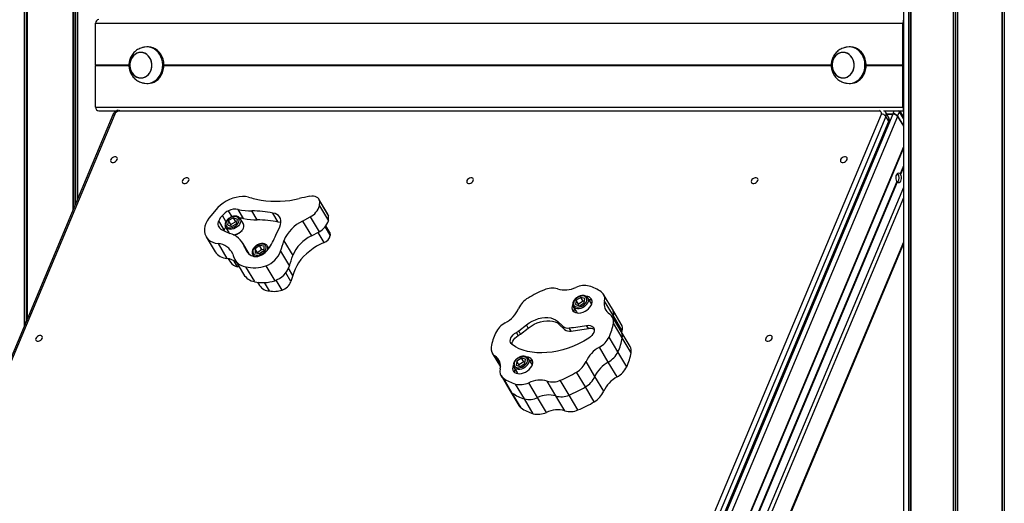
# Model space of a CAD drawing. Units: millimetres. Extents: x 947 to 13657, y 1758 to 19313.
# Drawn here: x 8146 to 8957, y 14665 to 15063 of the extents above; entities that cross this region are included whole.
import ezdxf

# ---------------------------------------------------------------- set-up
doc = ezdxf.new("R2010")
doc.units = ezdxf.units.MM
doc.header["$LTSCALE"] = 100

msp = doc.modelspace()

# ---------------------------------------------------------------- linework, layer by layer
at = {"color": 8, "linetype": 'Continuous', "lineweight": 25}
for p, q in [((8149.86, 18113.26), (8149.86, 14811.3)), ((8149.98, 18113.26), (8149.98, 14811.57)), ((8151.75, 18113.26), (8151.75, 14815.78)), ((8151.9, 18113.26), (8151.9, 14816.16)), ((8152.05, 18113.26), (8152.05, 14816.51)), ((8152.1, 18113.26), (8152.1, 14816.64)), ((8189.85, 18113.26), (8189.85, 14906.62)), ((8189.99, 18113.26), (8189.99, 14906.94)), ((8191.48, 18113.26), (8191.48, 14910.49)), ((8191.74, 18113.26), (8191.74, 14911.12)), ((8193.46, 18113.26), (8193.46, 14915.21)), ((8193.6, 15882.82), (8193.6, 14915.55)), ((8208.55, 15026.06), (8236.03, 15026.06)), ((8208.55, 15025.45), (8236.03, 15025.45)), ((8208.57, 15025.96), (8236.03, 15025.96)), ((8208.57, 15025.55), (8236.03, 15025.55)), ((8208.63, 15025.86), (8236.03, 15025.86)), ((8208.63, 15025.65), (8236.03, 15025.65)), ((8264.84, 15026.06), (8814.32, 15026.06)), ((8264.84, 15025.96), (8814.32, 15025.96)), ((8264.84, 15025.86), (8814.32, 15025.86)), ((8264.84, 15025.65), (8814.32, 15025.65)), ((8264.84, 15025.55), (8814.32, 15025.55)), ((8264.84, 15025.45), (8814.32, 15025.45)), ((8843.13, 15026.06), (8873.44, 15026.06)), ((8843.13, 15025.96), (8873.45, 15025.96)), ((8843.13, 15025.86), (8873.45, 15025.86)), ((8843.13, 15025.65), (8873.45, 15025.65)), ((8843.13, 15025.55), (8873.45, 15025.55)), ((8843.13, 15025.45), (8873.44, 15025.45)), ((8865.16, 14985.54), (8520.17, 14163.26)), ((8865.24, 14985.73), (8866.3, 14988.26)), ((8865.24, 14985.73), (8865.25, 14985.53)), ((8868.98, 14983.8), (8868.84, 14983.71)), ((8873.74, 14982.01), (8870.51, 14987.44)), ((8868.9, 14983.61), (8524.73, 14163.26)), ((8873.74, 14958.59), (8540.06, 14163.26)), ((8873.74, 14942.96), (8870.99, 14936.4)), ((8873.74, 14942.78), (8871, 14936.23)), ((8873.74, 14942.83), (8871.01, 14936.32)), ((8873.74, 14942.38), (8871.1, 14936.07)), ((8873.74, 14941.98), (8871.22, 14935.97)), ((8873.74, 14941.71), (8871.3, 14935.88)), ((8868.37, 14930.15), (8546.62, 14163.26)), ((8868.38, 14930.05), (8546.67, 14163.26)), ((8868.36, 14929.96), (8546.69, 14163.26)), ((8868.46, 14929.79), (8546.86, 14163.26)), ((8868.59, 14929.7), (8547.03, 14163.26)), ((8868.68, 14929.63), (8547.15, 14163.26)), ((8873.74, 14916.58), (8557.69, 14163.26)), ((8396.78, 14879.88), (8391.8, 14888.23)), ((8873.74, 14880.02), (8573.03, 14163.26)), ((8325.45, 14859.96), (8322.5, 14864.92)), ((8369.44, 14847.66), (8365.12, 14854.91)), ((8541.91, 14779.06), (8537.54, 14786.41))]:
    msp.add_line(p, q, dxfattribs=at)
at = {"color": 7, "linetype": 'Continuous', "lineweight": 25}
for p, q in [((8878.04, 18113.26), (8878.04, 14163.26)), ((8878.14, 18113.26), (8878.14, 14163.26)), ((8879.76, 18113.26), (8879.76, 14163.26)), ((8879.8, 18113.26), (8879.8, 14163.26)), ((8914.65, 18113.26), (8914.65, 14163.26)), ((8914.8, 18113.26), (8914.8, 14163.26)), ((8916.45, 18113.26), (8916.45, 14163.26)), ((8916.71, 18113.26), (8916.71, 14163.26)), ((8918.28, 18113.26), (8918.28, 14163.26)), ((8918.43, 18113.26), (8918.43, 14163.26)), ((8954.86, 18113.26), (8954.86, 14163.26)), ((8954.91, 18113.26), (8954.91, 14163.26)), ((8954.91, 18113.26), (8954.91, 14163.26)), ((8955.05, 18113.26), (8955.05, 14163.26)), ((8956.76, 18113.26), (8956.76, 14163.26)), ((8956.87, 18113.26), (8956.87, 14163.26)), ((8873.74, 15865.71), (8873.74, 14163.26)), ((8208.55, 15060.26), (8873.44, 15060.26)), ((8208.55, 15026.06), (8208.55, 15060.26)), ((8873.44, 15026.06), (8873.44, 15060.26)), ((8251.85, 15040.76), (8250.85, 15040.76)), ((8830.14, 15040.76), (8829.14, 15040.76)), ((8208.55, 14991.26), (8208.55, 15025.45)), ((8208.57, 15025.96), (8208.63, 15025.86)), ((8208.63, 15025.65), (8208.57, 15025.55)), ((8873.44, 14991.26), (8873.44, 15025.45)), ((8873.45, 15025.86), (8873.45, 15025.96)), ((8873.45, 15025.55), (8873.45, 15025.65)), ((8250.85, 15010.76), (8251.85, 15010.76)), ((8829.14, 15010.76), (8830.14, 15010.76)), ((8222.66, 14984.82), (7944.18, 14321.04)), ((8224.28, 14985.59), (7945.79, 14321.81)), ((8208.55, 14991.26), (8873.44, 14991.26)), ((8211.1, 14988.26), (8226.12, 14988.26)), ((8853.98, 14987.89), (8227.84, 14987.89)), ((8577.13, 14321.81), (8855.61, 14985.59)), ((8857.78, 14988.26), (8873.74, 14988.26)), ((8861.62, 14982.87), (8859.32, 14986.73)), ((8859.92, 14985.73), (8865.24, 14985.73)), ((8860.03, 14985.54), (8865.16, 14985.54)), ((8868.98, 14983.8), (8870.51, 14987.44)), ((8868.98, 14983.8), (8873.74, 14975.81)), ((8873.74, 14983.51), (8870.92, 14988.26)), ((8859.36, 14983.66), (8580.87, 14319.88)), ((8583.17, 14316.03), (8861.66, 14979.8)), ((8583.34, 14314.86), (8861.83, 14978.64)), ((8861.66, 14979.8), (8859.36, 14983.66)), ((8868.9, 14983.61), (8873.74, 14975.48)), ((8540.61, 14163.26), (8873.74, 14957.28)), ((8873.74, 14925.21), (8554.07, 14163.26)), ((8399.76, 14903.31), (8392.48, 14915.52)), ((8393.04, 14909.95), (8393.09, 14913.64)), ((8393.09, 14913.64), (8400.37, 14901.42)), ((8309.13, 14908.66), (8303.37, 14901.94)), ((8320.91, 14901.05), (8317.95, 14906.02)), ((8330.47, 14899.53), (8326.07, 14906.92)), ((8341.63, 14898.54), (8337.22, 14905.93)), ((8358.96, 14896.72), (8354.55, 14904.11)), ((8393.04, 14909.95), (8400.31, 14897.74)), ((8314.4, 14890.31), (8309.99, 14897.7)), ((8315.95, 14897.11), (8312.97, 14902.12)), ((8318.07, 14897.86), (8317.24, 14894.37)), ((8322.11, 14900.09), (8318.07, 14897.86)), ((8319.99, 14894.65), (8318.07, 14897.86)), ((8319.99, 14894.65), (8319.69, 14893.4)), ((8324.03, 14896.88), (8319.99, 14894.65)), ((8320.45, 14893.11), (8324.49, 14895.34)), ((8325.32, 14898.83), (8322.11, 14900.09)), ((8324.03, 14896.88), (8322.11, 14900.09)), ((8324.78, 14896.58), (8324.03, 14896.88)), ((8324.49, 14895.34), (8325.32, 14898.83)), ((8330.26, 14895.2), (8327.68, 14899.54)), ((8379.01, 14897.44), (8385.36, 14900.89)), ((8379.01, 14897.44), (8386.29, 14885.23)), ((8385.36, 14900.89), (8392.63, 14888.68)), ((8400.31, 14897.74), (8400.37, 14901.42)), ((8314.4, 14890.31), (8314.12, 14889.6)), ((8315.65, 14892.37), (8315.54, 14892.57)), ((8315.65, 14892.37), (8318.24, 14888.03)), ((8317.24, 14894.37), (8320.45, 14893.11)), ((8318.24, 14888.03), (8318.54, 14887.61)), ((8357.12, 14885.89), (8360.16, 14892.83)), ((8386.29, 14885.23), (8392.63, 14888.68)), ((8401.77, 14885.55), (8397.51, 14892.69)), ((8401.47, 14888.03), (8398.19, 14893.54)), ((8401.5, 14887.98), (8398.19, 14893.54)), ((8401.47, 14888.03), (8401.5, 14887.98)), ((8401.5, 14887.98), (8401.77, 14885.55)), ((8299.65, 14884.48), (8306.93, 14872.26)), ((8309.4, 14878.96), (8316.67, 14866.75)), ((8334.21, 14871.92), (8329.81, 14879.31)), ((8363.59, 14881.3), (8370.86, 14869.09)), ((8573.68, 14163.26), (8873.74, 14878.46)), ((8334.98, 14870.23), (8330.96, 14876.97)), ((8343.59, 14877.35), (8339.9, 14874.62)), ((8339.9, 14874.62), (8339.9, 14871.31)), ((8341.81, 14871.41), (8339.9, 14874.62)), ((8339.9, 14871.31), (8343.6, 14870.72)), ((8345.5, 14874.14), (8341.81, 14871.41)), ((8341.81, 14871.41), (8341.81, 14871.01)), ((8347.29, 14876.76), (8343.59, 14877.35)), ((8345.5, 14874.14), (8343.59, 14877.35)), ((8343.6, 14870.72), (8347.29, 14873.45)), ((8347.29, 14873.85), (8345.5, 14874.14)), ((8347.29, 14873.45), (8347.29, 14876.76)), ((8351.16, 14875.02), (8349.99, 14876.98)), ((8360.85, 14872.67), (8368.13, 14860.46)), ((8317.79, 14866.55), (8319.55, 14863.6)), ((8323.16, 14865.92), (8330.44, 14853.71)), ((8337.96, 14869.81), (8338.72, 14868.54)), ((8332.06, 14859.86), (8339.34, 14847.64)), ((8348.81, 14860.68), (8356.09, 14848.46)), ((8371.04, 14852.62), (8367.47, 14858.62)), ((8341.96, 14847.11), (8343.51, 14844.51)), ((8351.7, 14840.11), (8347.66, 14846.89)), ((8362.07, 14840.7), (8357.18, 14848.92)), ((8371.04, 14852.62), (8369.44, 14847.66)), ((8604.2, 14832.31), (8603.66, 14828.87)), ((8608.13, 14834.73), (8604.2, 14832.31)), ((8606.11, 14829.1), (8604.2, 14832.31)), ((8610.05, 14831.52), (8606.11, 14829.1)), ((8607.06, 14827.84), (8610.99, 14830.26)), ((8611.53, 14833.71), (8608.13, 14834.73)), ((8610.05, 14831.52), (8608.13, 14834.73)), ((8611.14, 14831.19), (8610.05, 14831.52)), ((8610.99, 14830.26), (8611.53, 14833.71)), ((8616.58, 14829.89), (8613.99, 14834.23)), ((8634.21, 14824.96), (8626.94, 14837.17)), ((8634.98, 14819.4), (8627.71, 14831.61)), ((8601.96, 14827.06), (8604.55, 14822.72)), ((8602.72, 14825.78), (8602.62, 14825.46)), ((8603.66, 14828.87), (8607.06, 14827.84)), ((8606.11, 14829.1), (8605.97, 14828.17)), ((8641.49, 14812.75), (8634.21, 14824.96)), ((8588.87, 14815.04), (8593.3, 14810.92)), ((8590.4, 14812.47), (8588.87, 14815.04)), ((8641.44, 14806.52), (8634.17, 14818.73)), ((8642.26, 14807.19), (8634.98, 14819.4)), ((8642.3, 14801.41), (8635.02, 14813.62)), ((8556.6, 14803.24), (8555.07, 14805.81)), ((8556.96, 14807.05), (8563.36, 14812.07)), ((8558.49, 14804.48), (8556.96, 14807.05)), ((8558.49, 14804.48), (8564.89, 14809.5)), ((8564.89, 14809.5), (8563.36, 14812.07)), ((8590.4, 14812.47), (8594.83, 14808.35)), ((8594.83, 14808.35), (8593.3, 14810.92)), ((8600.09, 14807.02), (8598.55, 14809.6)), ((8614.48, 14809.06), (8612.95, 14811.63)), ((8648.72, 14794.3), (8641.44, 14806.52)), ((8638.75, 14789.87), (8631.48, 14802.09)), ((8649.57, 14789.19), (8642.3, 14801.41)), ((8630.7, 14781.47), (8623.42, 14793.68)), ((8646.03, 14777.66), (8638.75, 14789.87)), ((8535.21, 14788.75), (8541.9, 14777.52)), ((8555.32, 14782.36), (8554.78, 14778.92)), ((8559.25, 14784.78), (8555.32, 14782.36)), ((8557.23, 14779.15), (8555.32, 14782.36)), ((8561.17, 14781.57), (8557.23, 14779.15)), ((8562.65, 14783.76), (8559.25, 14784.78)), ((8561.17, 14781.57), (8559.25, 14784.78)), ((8562.26, 14781.24), (8561.17, 14781.57)), ((8562.11, 14780.31), (8562.65, 14783.76)), ((8567.7, 14779.94), (8565.11, 14784.28)), ((8619.7, 14769.65), (8612.42, 14781.86)), ((8637.98, 14769.25), (8630.7, 14781.47)), ((8553.09, 14777.11), (8555.67, 14772.77)), ((8553.85, 14775.83), (8553.74, 14775.51)), ((8554.78, 14778.92), (8558.18, 14777.89)), ((8557.23, 14779.15), (8557.09, 14778.22)), ((8558.18, 14777.89), (8562.11, 14780.31)), ((8611.96, 14761.09), (8604.68, 14773.3)), ((8542.44, 14770.3), (8549.72, 14758.09)), ((8551.69, 14755.98), (8544.42, 14768.19)), ((8587.68, 14753.59), (8580.4, 14765.81)), ((8598.48, 14754.33), (8591.2, 14766.54)), ((8626.97, 14757.43), (8619.7, 14769.65)), ((8549.72, 14758.09), (8556.99, 14745.88)), ((8561.63, 14751.21), (8554.35, 14763.42)), ((8572.54, 14752.31), (8565.27, 14764.52)), ((8619.24, 14748.87), (8611.96, 14761.09)), ((8558.97, 14743.77), (8551.69, 14755.98)), ((8568.91, 14738.99), (8561.63, 14751.21)), ((8579.82, 14740.1), (8572.54, 14752.31)), ((8594.96, 14741.38), (8587.68, 14753.59)), ((8605.76, 14742.11), (8598.48, 14754.33))]:
    msp.add_line(p, q, dxfattribs=at)
at = {"color": 7, "linetype": 'Continuous', "lineweight": 25, "flags": 128}
for points in [[(8257.35, 15012.77), (8258.99, 15014.06), (8260.44, 15015.63), (8261.66, 15017.44), (8262.64, 15019.45), (8263.33, 15021.6), (8263.74, 15023.85), (8263.84, 15026.14), (8263.64, 15028.42), (8263.13, 15030.65), (8262.34, 15032.75), (8261.28, 15034.7), (8259.98, 15036.43), (8258.46, 15037.91), (8256.76, 15039.11), (8254.93, 15040), (8253, 15040.55), (8251.02, 15040.75), (8249.19, 15040.63)], [(8258.35, 15012.77), (8259.99, 15014.06), (8261.44, 15015.63), (8262.66, 15017.44), (8263.64, 15019.45), (8264.33, 15021.6), (8264.74, 15023.85), (8264.84, 15026.14), (8264.64, 15028.42), (8264.13, 15030.65), (8263.34, 15032.75), (8262.28, 15034.7), (8260.98, 15036.43), (8259.46, 15037.91), (8257.76, 15039.11), (8255.93, 15040), (8254, 15040.55), (8252.02, 15040.75), (8251.85, 15040.76)], [(8835.64, 15012.77), (8837.28, 15014.06), (8838.73, 15015.63), (8839.95, 15017.44), (8840.93, 15019.45), (8841.62, 15021.6), (8842.03, 15023.85), (8842.13, 15026.14), (8841.92, 15028.42), (8841.42, 15030.65), (8840.63, 15032.75), (8839.57, 15034.7), (8838.27, 15036.43), (8836.75, 15037.91), (8835.05, 15039.11), (8833.22, 15040), (8831.29, 15040.55), (8829.31, 15040.75), (8827.48, 15040.63)], [(8836.64, 15012.77), (8838.28, 15014.06), (8839.73, 15015.63), (8840.95, 15017.44), (8841.93, 15019.45), (8842.62, 15021.6), (8843.03, 15023.85), (8843.13, 15026.14), (8842.92, 15028.42), (8842.42, 15030.65), (8841.63, 15032.75), (8840.57, 15034.7), (8839.27, 15036.43), (8837.75, 15037.91), (8836.05, 15039.11), (8834.22, 15040), (8832.29, 15040.55), (8830.31, 15040.75), (8830.14, 15040.76)], [(8250.4, 15016.66), (8251.77, 15017.78), (8252.94, 15019.17), (8253.86, 15020.79), (8254.52, 15022.57), (8254.88, 15024.47), (8254.93, 15026.4), (8254.67, 15028.32), (8254.11, 15030.14), (8253.27, 15031.82), (8252.18, 15033.29), (8250.87, 15034.51), (8249.4, 15035.43), (8247.8, 15036.01), (8246.13, 15036.25), (8244.46, 15036.13), (8242.83, 15035.66), (8241.31, 15034.85), (8239.94, 15033.73), (8238.77, 15032.34), (8237.84, 15030.72), (8237.19, 15028.94), (8236.83, 15027.05), (8236.78, 15025.11), (8237.03, 15023.19), (8237.59, 15021.37), (8238.43, 15019.69), (8239.52, 15018.22), (8240.83, 15017), (8242.31, 15016.09), (8243.91, 15015.5), (8245.57, 15015.26), (8247.25, 15015.38), (8248.87, 15015.85), (8250.4, 15016.66)], [(8253.08, 15032.12), (8251.95, 15033.55), (8250.6, 15034.71), (8249.1, 15035.57), (8247.48, 15036.09), (8245.81, 15036.26), (8244.14, 15036.07), (8242.53, 15035.53), (8241.03, 15034.66), (8239.69, 15033.48), (8238.57, 15032.04), (8237.69, 15030.39), (8237.09, 15028.58), (8236.79, 15026.68), (8236.8, 15024.74), (8237.12, 15022.83), (8237.73, 15021.03), (8238.62, 15019.39), (8239.76, 15017.96), (8241.1, 15016.8), (8242.61, 15015.95), (8244.22, 15015.43), (8245.9, 15015.26), (8247.57, 15015.44), (8249.18, 15015.98), (8250.68, 15016.86), (8252.01, 15018.03), (8253.13, 15019.47), (8254.01, 15021.12), (8254.61, 15022.93), (8254.91, 15024.84), (8254.9, 15026.77), (8254.59, 15028.68), (8253.97, 15030.48), (8253.08, 15032.12)], [(8828.69, 15016.66), (8830.06, 15017.78), (8831.22, 15019.17), (8832.15, 15020.79), (8832.81, 15022.57), (8833.16, 15024.47), (8833.22, 15026.4), (8832.96, 15028.32), (8832.4, 15030.14), (8831.56, 15031.82), (8830.47, 15033.29), (8829.16, 15034.51), (8827.68, 15035.43), (8826.09, 15036.01), (8824.42, 15036.25), (8822.75, 15036.13), (8821.12, 15035.66), (8819.59, 15034.85), (8818.22, 15033.73), (8817.06, 15032.34), (8816.13, 15030.72), (8815.48, 15028.94), (8815.12, 15027.05), (8815.06, 15025.11), (8815.32, 15023.19), (8815.88, 15021.37), (8816.72, 15019.69), (8817.81, 15018.22), (8819.12, 15017), (8820.6, 15016.09), (8822.2, 15015.5), (8823.86, 15015.26), (8825.54, 15015.38), (8827.16, 15015.85), (8828.69, 15016.66)], [(8831.37, 15032.12), (8830.23, 15033.55), (8828.89, 15034.71), (8827.38, 15035.57), (8825.77, 15036.09), (8824.1, 15036.26), (8822.43, 15036.07), (8820.82, 15035.53), (8819.32, 15034.66), (8817.98, 15033.48), (8816.86, 15032.04), (8815.98, 15030.39), (8815.38, 15028.58), (8815.08, 15026.68), (8815.09, 15024.74), (8815.41, 15022.83), (8816.02, 15021.03), (8816.91, 15019.39), (8818.05, 15017.96), (8819.39, 15016.8), (8820.9, 15015.95), (8822.51, 15015.43), (8824.18, 15015.26), (8825.85, 15015.44), (8827.47, 15015.98), (8828.96, 15016.86), (8830.3, 15018.03), (8831.42, 15019.47), (8832.3, 15021.12), (8832.9, 15022.93), (8833.2, 15024.84), (8833.19, 15026.77), (8832.87, 15028.68), (8832.26, 15030.48), (8831.37, 15032.12)], [(8226.33, 14948.05), (8226.51, 14948.85), (8226.34, 14949.55), (8225.86, 14950.08), (8225.11, 14950.35), (8224.2, 14950.35), (8223.22, 14950.08), (8222.3, 14949.55), (8221.54, 14948.85), (8221.05, 14948.05), (8220.87, 14947.25), (8221.04, 14946.55), (8221.52, 14946.03), (8222.26, 14945.75), (8223.18, 14945.75), (8224.16, 14946.03), (8225.08, 14946.55), (8225.84, 14947.25), (8226.33, 14948.05)], [(8822.07, 14948.05), (8821.89, 14947.25), (8822.06, 14946.55), (8822.54, 14946.03), (8823.29, 14945.75), (8824.2, 14945.75), (8825.18, 14946.03), (8826.1, 14946.55), (8826.86, 14947.25), (8827.35, 14948.05), (8827.53, 14948.85), (8827.36, 14949.55), (8826.88, 14950.08), (8826.13, 14950.35), (8825.22, 14950.35), (8824.24, 14950.08), (8823.32, 14949.55), (8822.56, 14948.85), (8822.07, 14948.05)], [(8868.37, 14930.15), (8868.02, 14931.12), (8867.82, 14932.26), (8867.8, 14933.46), (8867.95, 14934.62), (8868.26, 14935.65), (8868.71, 14936.45), (8869.26, 14936.95), (8869.86, 14937.11), (8870.45, 14936.92), (8870.99, 14936.4)], [(8871.3, 14935.88), (8871.65, 14934.91), (8871.85, 14933.77), (8871.87, 14932.57), (8871.72, 14931.4), (8871.41, 14930.38), (8870.96, 14929.58), (8870.41, 14929.08), (8869.81, 14928.91), (8869.22, 14929.1), (8868.68, 14929.63)], [(8285.35, 14930.82), (8285.53, 14931.62), (8285.36, 14932.32), (8284.88, 14932.84), (8284.13, 14933.12), (8283.22, 14933.12), (8282.24, 14932.84), (8281.32, 14932.32), (8280.56, 14931.62), (8280.07, 14930.82), (8279.89, 14930.02), (8280.06, 14929.31), (8280.54, 14928.79), (8281.28, 14928.52), (8282.2, 14928.52), (8283.18, 14928.79), (8284.1, 14929.31), (8284.86, 14930.02), (8285.35, 14930.82)], [(8519.61, 14930.82), (8519.79, 14931.62), (8519.62, 14932.32), (8519.14, 14932.84), (8518.39, 14933.12), (8517.48, 14933.12), (8516.5, 14932.84), (8515.58, 14932.32), (8514.82, 14931.62), (8514.33, 14930.82), (8514.15, 14930.02), (8514.31, 14929.31), (8514.8, 14928.79), (8515.54, 14928.52), (8516.46, 14928.52), (8517.44, 14928.79), (8518.36, 14929.31), (8519.12, 14930.02), (8519.61, 14930.82)], [(8753.87, 14930.82), (8754.05, 14931.62), (8753.88, 14932.32), (8753.4, 14932.84), (8752.65, 14933.12), (8751.74, 14933.12), (8750.76, 14932.84), (8749.84, 14932.32), (8749.08, 14931.62), (8748.59, 14930.82), (8748.41, 14930.02), (8748.57, 14929.31), (8749.06, 14928.79), (8749.8, 14928.52), (8750.72, 14928.52), (8751.7, 14928.79), (8752.62, 14929.31), (8753.38, 14930.02), (8753.87, 14930.82)], [(8334.4, 14917.19), (8332.05, 14917.59), (8329.54, 14917.69), (8326.92, 14917.49), (8324.22, 14917), (8321.49, 14916.22), (8318.79, 14915.16), (8316.16, 14913.86), (8313.64, 14912.32), (8311.29, 14910.58), (8309.13, 14908.66)], [(8393.09, 14913.64), (8392.84, 14914.77), (8392.32, 14915.77), (8391.56, 14916.62), (8390.57, 14917.29), (8389.39, 14917.75), (8388.05, 14918), (8386.59, 14918.03), (8385.06, 14917.84)], [(8360.16, 14892.83), (8360.83, 14894.59), (8361.16, 14896.32), (8361.16, 14897.97), (8360.81, 14899.5), (8360.13, 14900.87), (8359.13, 14902.04), (8357.85, 14902.99), (8356.31, 14903.69), (8354.55, 14904.11)], [(8400.37, 14901.42), (8400.11, 14902.55), (8399.76, 14903.31)], [(8303.37, 14901.94), (8301.73, 14899.84), (8300.39, 14897.66), (8299.35, 14895.45), (8298.64, 14893.25), (8298.27, 14891.09), (8298.25, 14889.01), (8298.58, 14887.05), (8299.24, 14885.24), (8300.24, 14883.6), (8301.55, 14882.17), (8303.15, 14880.98), (8305.01, 14880.04), (8307.11, 14879.36), (8309.4, 14878.96)], [(8316.03, 14893.7), (8316.64, 14892.9), (8317.54, 14892.34), (8318.67, 14892.04), (8319.97, 14892.03), (8321.35, 14892.31), (8322.73, 14892.86), (8324.01, 14893.64), (8325.13, 14894.61), (8326, 14895.7), (8326.57, 14896.85), (8326.82, 14897.98), (8326.71, 14899.03), (8326.26, 14899.92), (8325.5, 14900.61), (8324.48, 14901.04), (8323.25, 14901.2), (8321.9, 14901.06), (8320.51, 14900.65), (8319.17, 14899.98), (8317.96, 14899.1), (8316.96, 14898.06), (8316.23, 14896.93), (8315.82, 14895.78), (8315.75, 14894.68), (8316.03, 14893.7)], [(8321.96, 14886.26), (8322.06, 14886.26), (8323.46, 14886.4), (8324.91, 14886.81), (8326.33, 14887.46), (8327.64, 14888.31), (8328.78, 14889.34), (8329.69, 14890.47), (8330.33, 14891.67), (8330.67, 14892.86), (8330.68, 14893.99), (8330.37, 14895), (8330.26, 14895.2)], [(8361.15, 14896.13), (8360.71, 14896.29), (8358.96, 14896.72)], [(8343.6, 14869.73), (8344.98, 14870.26), (8346.27, 14871.04), (8347.4, 14872), (8348.28, 14873.08), (8348.87, 14874.23), (8349.13, 14875.37), (8349.04, 14876.42), (8348.61, 14877.32), (8347.86, 14878.02), (8346.85, 14878.46), (8345.63, 14878.63), (8344.28, 14878.51), (8342.89, 14878.11), (8341.55, 14877.45), (8340.33, 14876.58), (8339.32, 14875.54), (8338.58, 14874.42), (8338.15, 14873.27), (8338.06, 14872.16), (8338.33, 14871.18), (8338.92, 14870.37), (8339.81, 14869.8), (8340.93, 14869.49), (8342.23, 14869.47), (8343.6, 14869.73)], [(8396.78, 14879.88), (8393.64, 14878.44), (8390.58, 14876.77), (8387.65, 14874.9), (8384.86, 14872.84), (8382.26, 14870.62), (8379.86, 14868.26), (8377.69, 14865.79), (8375.78, 14863.22), (8374.15, 14860.6), (8372.8, 14857.93), (8371.76, 14855.27), (8371.04, 14852.62)], [(8334.21, 14871.92), (8334.53, 14871.35), (8335.15, 14870.08)], [(8612.01, 14829.95), (8612.7, 14831.09), (8613.08, 14832.24), (8613.11, 14833.33), (8612.79, 14834.29), (8612.15, 14835.06), (8611.22, 14835.59), (8610.06, 14835.86), (8608.75, 14835.83), (8607.36, 14835.52), (8605.99, 14834.95), (8604.72, 14834.14), (8603.64, 14833.16), (8602.8, 14832.06), (8602.26, 14830.91), (8602.05, 14829.78), (8602.2, 14828.75), (8602.68, 14827.87), (8603.48, 14827.21), (8604.53, 14826.81), (8605.77, 14826.69), (8607.13, 14826.86), (8608.52, 14827.3), (8609.85, 14828), (8611.04, 14828.9), (8612.01, 14829.95)], [(8616.97, 14828.83), (8616.83, 14829.35), (8616.58, 14829.89)], [(8601.35, 14828.76), (8601.34, 14828.73), (8600.91, 14827.34), (8600.82, 14826.01), (8601.07, 14824.79), (8601.65, 14823.73), (8602.54, 14822.87), (8603.69, 14822.26), (8605.07, 14821.9), (8606.61, 14821.83), (8608.26, 14822.04), (8609.94, 14822.52), (8611.59, 14823.25), (8613.14, 14824.21), (8614.52, 14825.35), (8615.69, 14826.64), (8616.58, 14828), (8617.17, 14829.4), (8617.17, 14829.4)], [(8602.62, 14825.46), (8602.36, 14824.1), (8602.41, 14822.97)], [(8604.55, 14822.72), (8604.81, 14822.35), (8605.29, 14821.87)], [(8563.36, 14812.07), (8565.68, 14813.72), (8568.15, 14815.14), (8570.73, 14816.31), (8573.36, 14817.21), (8575.99, 14817.81), (8578.56, 14818.11), (8581.03, 14818.1), (8583.34, 14817.78), (8585.44, 14817.15), (8587.3, 14816.23), (8588.87, 14815.04)], [(8564.89, 14809.5), (8567.21, 14811.15), (8569.68, 14812.57), (8572.26, 14813.74), (8574.89, 14814.64), (8577.52, 14815.24), (8580.09, 14815.54), (8582.56, 14815.53), (8584.87, 14815.21), (8586.97, 14814.58), (8588.83, 14813.66), (8590.4, 14812.47)], [(8634.75, 14817.75), (8634.75, 14817.78), (8634.98, 14819.4)], [(8634.75, 14817.75), (8634.75, 14817.78), (8634.98, 14819.4)], [(8551.49, 14795.82), (8550.67, 14796.63), (8550.16, 14797.63), (8549.97, 14798.78), (8550.11, 14800.03), (8550.57, 14801.33), (8551.34, 14802.61), (8552.38, 14803.82), (8553.64, 14804.9), (8555.07, 14805.81)], [(8612.95, 14811.63), (8614.47, 14811.74), (8615.88, 14811.58), (8617.09, 14811.13), (8618.06, 14810.44), (8618.74, 14809.52), (8619.09, 14808.43), (8619.12, 14807.2), (8618.8, 14805.91), (8618.16, 14804.6), (8617.23, 14803.33), (8616.05, 14802.17), (8614.67, 14801.17)], [(8642.03, 14805.54), (8642.03, 14805.56), (8642.26, 14807.19)], [(8164.62, 14800.97), (8164.8, 14801.77), (8164.63, 14802.47), (8164.15, 14802.99), (8163.41, 14803.27), (8162.49, 14803.27), (8161.51, 14802.99), (8160.59, 14802.47), (8159.83, 14801.77), (8159.34, 14800.97), (8159.16, 14800.17), (8159.33, 14799.47), (8159.81, 14798.95), (8160.56, 14798.67), (8161.47, 14798.67), (8162.45, 14798.95), (8163.37, 14799.47), (8164.13, 14800.17), (8164.62, 14800.97)], [(8614.67, 14801.17), (8610.56, 14798.78), (8606.34, 14796.61), (8602.03, 14794.7), (8597.66, 14793.05), (8593.27, 14791.67), (8588.88, 14790.57), (8584.53, 14789.77), (8580.24, 14789.26), (8576.04, 14789.05), (8571.96, 14789.14), (8568.03, 14789.53), (8564.27, 14790.22), (8560.71, 14791.2), (8557.38, 14792.47), (8554.3, 14794.01), (8551.49, 14795.82)], [(8551.53, 14795.79), (8551.5, 14796.21), (8551.64, 14797.46), (8552.1, 14798.75), (8552.87, 14800.04), (8553.91, 14801.25), (8555.17, 14802.33), (8556.6, 14803.24)], [(8760.36, 14800.97), (8760.19, 14800.17), (8760.35, 14799.47), (8760.83, 14798.95), (8761.58, 14798.67), (8762.5, 14798.67), (8763.47, 14798.95), (8764.4, 14799.47), (8765.15, 14800.17), (8765.64, 14800.97), (8765.82, 14801.77), (8765.66, 14802.47), (8765.17, 14802.99), (8764.43, 14803.27), (8763.51, 14803.27), (8762.53, 14802.99), (8761.61, 14802.47), (8760.86, 14801.77), (8760.36, 14800.97)], [(8563.13, 14780), (8563.83, 14781.14), (8564.2, 14782.29), (8564.23, 14783.38), (8563.91, 14784.34), (8563.27, 14785.11), (8562.34, 14785.64), (8561.18, 14785.91), (8559.87, 14785.88), (8558.49, 14785.57), (8557.12, 14785), (8555.85, 14784.19), (8554.76, 14783.21), (8553.92, 14782.11), (8553.38, 14780.96), (8553.18, 14779.83), (8553.32, 14778.8), (8553.8, 14777.92), (8554.6, 14777.26), (8555.65, 14776.86), (8556.89, 14776.74), (8558.25, 14776.91), (8559.64, 14777.35), (8560.97, 14778.05), (8562.16, 14778.95), (8563.13, 14780)], [(8552.47, 14778.81), (8552.46, 14778.78), (8552.04, 14777.39), (8551.94, 14776.06), (8552.19, 14774.84), (8552.77, 14773.78), (8553.66, 14772.92), (8554.81, 14772.31), (8556.19, 14771.95), (8557.74, 14771.88), (8559.38, 14772.09), (8561.06, 14772.57), (8562.71, 14773.3), (8564.26, 14774.26), (8565.65, 14775.4), (8566.81, 14776.69), (8567.7, 14778.05), (8568.29, 14779.45), (8568.29, 14779.45)], [(8553.74, 14775.51), (8553.48, 14774.15), (8553.53, 14773.02)], [(8568.08, 14778.96), (8567.95, 14779.4), (8567.7, 14779.94)], [(8555.67, 14772.77), (8555.93, 14772.4), (8556.41, 14771.92)]]:
    msp.add_lwpolyline(points, dxfattribs=at)
at = {"color": 8, "linetype": 'Continuous', "lineweight": 25, "flags": 128}
for points in [[(8870.68, 14988.26), (8870.65, 14987.89), (8870.51, 14987.44)], [(8327.71, 14899.48), (8327.79, 14899.34), (8328.1, 14898.33), (8328.08, 14897.2), (8327.75, 14896.01), (8327.11, 14894.81), (8326.19, 14893.68), (8325.05, 14892.65), (8323.74, 14891.8), (8322.33, 14891.15), (8320.88, 14890.74), (8319.47, 14890.59), (8318.17, 14890.72), (8317.05, 14891.1), (8316.16, 14891.73), (8315.65, 14892.37)], [(8613.13, 14829.09), (8612.13, 14827.99), (8610.92, 14827.02), (8609.57, 14826.23), (8608.13, 14825.66), (8606.69, 14825.34), (8605.31, 14825.29), (8604.07, 14825.51), (8603.02, 14825.99), (8602.22, 14826.69), (8601.97, 14827.05)], [(8564.25, 14779.14), (8563.25, 14778.04), (8562.04, 14777.07), (8560.69, 14776.28), (8559.25, 14775.71), (8557.81, 14775.39), (8556.43, 14775.34), (8555.19, 14775.56), (8554.14, 14776.04), (8553.34, 14776.74), (8553.1, 14777.1)]]:
    msp.add_lwpolyline(points, dxfattribs=at)
at = {"color": 7, "linetype": 'Continuous', "lineweight": 25}
for centre, radius, start, end in [((8250.84, 15022.33), 11.57, 261.79846, 304.23934), ((8251.8, 15022.41), 11.66, 270.23512, 304.14913), ((8829.13, 15022.33), 11.57, 261.79846, 304.23934), ((8830.09, 15022.41), 11.66, 270.23512, 304.14913), ((8227.96, 14983.8), 4.09, 91.58759, 154.06729), ((8854.2, 14986.31), 1.59, 332.98334, 97.83973), ((8855.58, 14980.92), 4.67, 35.93135, 89.60594), ((8865.12, 14980.87), 4.67, 35.93135, 89.60594), ((8865.2, 14981.06), 4.67, 35.93135, 89.60594), ((8864.09, 14933.01), 6.13, 322.71295, 37.28705), ((8374.91, 15068.3), 156.45, 254.99295, 258.94431), ((8357.46, 14994.97), 81.19, 261.10914, 283.39583), ((8404.22, 14805.27), 114.2, 99.65882, 104.16647), ((8324.12, 14893.03), 14.38, 115.39459, 140.80733), ((8323.26, 14895.18), 12.07, 76.52723, 116.09296), ((8339.08, 14990.44), 84.53, 261.14334, 268.74047), ((8335.04, 14801.73), 104.23, 79.2113, 88.80007), ((8377.77, 14915.11), 16.11, 298.09047, 341.33837), ((8314.27, 14895.13), 4.99, 149.01601, 245.60679), ((8323.69, 14891.68), 14.96, 135.78017, 156.29131), ((8327.89, 14890.42), 9.47, 74.18382, 92.7397), ((8343.49, 14983.04), 84.53, 261.14334, 268.74047), ((8339.45, 14794.34), 104.23, 79.2113, 88.80007), ((8392.03, 14869.56), 30.77, 115.02917, 157.56728), ((8385.05, 14902.9), 16.11, 298.09047, 341.33837), ((8343.95, 14949.95), 67.32, 241.86464, 248.32952), ((8326.7, 14885.05), 13.38, 146.19592, 156.87056), ((8314.18, 14869.83), 18.24, 23.07224, 74.36968), ((8321.72, 14895.86), 9.62, 280.59075, 320.9956), ((8308.05, 14864.1), 14.92, 24.66903, 84.82969), ((8289.49, 14915.87), 73.98, 325.9521, 336.08756), ((8197.13, 14929.31), 173.24, 340.9156, 343.91221), ((8399.3, 14857.35), 30.77, 115.02917, 157.56728), ((8394.17, 14887.21), 7.78, 289.62113, 347.70286), ((8317.24, 14879.12), 12.38, 213.6092, 267.38632), ((8334.23, 14872.46), 12.79, 189.60952, 260.26348), ((8347.37, 14882.06), 17.18, 197.23144, 218.01684), ((8340.7, 14877.17), 8.92, 219.659, 280.26815), ((8337.92, 14883.51), 15.73, 286.1341, 324.86388), ((8342.22, 14879.33), 19.78, 289.45569, 340.32685), ((8314.41, 14849.44), 17.46, 54.74182, 82.53393), ((8326.28, 14867.9), 7.98, 212.5847, 264.04492), ((8204.41, 14917.1), 173.24, 340.9156, 343.91221), ((8317.19, 14810.06), 50.58, 78.97864, 80.60551), ((8338.99, 14889.94), 30.87, 257.03505, 288.56003), ((8349.5, 14867.11), 19.78, 289.45569, 340.32685), ((8341.96, 14861.06), 13.67, 212.54142, 258.95037), ((8346.26, 14877.72), 30.87, 257.03505, 288.56003), ((8358.22, 14852.16), 12.09, 288.60456, 338.14909), ((8351.7, 14849.92), 9.81, 213.45593, 270.01537), ((8355.8, 14859.48), 19.8, 258.0508, 288.46909), ((8611.32, 14758.01), 89.31, 111.78565, 121.47018), ((8584.57, 14826.63), 15.68, 73.68902, 114.09121), ((8594.86, 14862.12), 21.27, 253.92889, 295.75526), ((8611.11, 14828.25), 16.29, 76.10217, 115.46079), ((8605, 14810.47), 35.06, 55.28742, 73.37742), ((8620.75, 14833.45), 7.2, 345.23457, 54.17489), ((8574.14, 14817.87), 18.86, 120.08019, 155.71194), ((8612.79, 14830.93), 4.64, 340.75286, 89.09672), ((8614.1, 14827.56), 5.43, 52.86836, 83.11348), ((8636.97, 14829.16), 9.58, 165.17216, 237.63152), ((8533.81, 14836.13), 25.42, 298.53553, 335.57626), ((8627.58, 14821.21), 7.62, 346.28939, 29.49038), ((8555.26, 14796.82), 19.36, 118.7264, 153.72025), ((8589.79, 14821.21), 45.86, 335.36022, 350.47617), ((8628.07, 14815.06), 7.1, 348.30867, 57.90773), ((8548.64, 14817.67), 13.48, 298.44288, 308.07347), ((8597.37, 14815.99), 6.51, 231.21442, 280.47005), ((8598.9, 14813.42), 6.51, 231.21442, 280.47005), ((8554.66, 15172.04), 365.1, 276.90574, 279.18739), ((8556.19, 15169.47), 365.1, 276.90574, 279.18739), ((8615.83, 14803.04), 6.17, 57.80956, 102.6249), ((8634.86, 14802.79), 7.56, 349.44366, 29.51751), ((8634.85, 14809), 7.62, 346.28939, 29.49038), ((8579.59, 14786.27), 45.86, 155.36022, 170.47617), ((8550.18, 14815.09), 13.48, 298.44288, 308.07347), ((8614.11, 14810.66), 19.36, 298.7264, 333.72025), ((8597.07, 14808.99), 45.86, 335.36022, 350.47617), ((8541.31, 14792.42), 7.1, 168.30867, 237.90773), ((8635.56, 14771.35), 25.42, 118.53553, 155.57626), ((8621.39, 14798.45), 19.36, 298.7264, 333.72025), ((8604.35, 14796.78), 45.86, 335.36022, 350.47617), ((8642.14, 14790.58), 7.56, 349.44366, 29.51751), ((8532.41, 14778.32), 9.58, 345.17216, 57.63152), ((8563.91, 14780.98), 4.64, 340.75286, 89.09672), ((8565.22, 14777.61), 5.43, 52.86836, 83.11348), ((8595.23, 14789.61), 18.86, 300.08019, 335.71194), ((8642.84, 14759.13), 25.42, 118.53553, 155.57626), ((8548.63, 14774.03), 7.2, 165.23457, 234.17489), ((8558.06, 14849.47), 89.31, 291.78565, 301.47018), ((8628.67, 14786.23), 19.36, 298.7264, 333.72025), ((8564.38, 14797.01), 35.06, 235.28742, 253.37742), ((8574.51, 14745.36), 21.27, 73.92889, 115.75526), ((8584.8, 14780.85), 15.68, 253.68902, 294.09121), ((8602.51, 14777.4), 18.86, 300.08019, 335.71194), ((8650.12, 14746.92), 25.42, 118.53553, 155.57626), ((8555.63, 14761.64), 6.89, 211.00609, 235.22784), ((8558.26, 14779.23), 16.29, 256.10217, 295.46079), ((8565.34, 14837.26), 89.31, 291.78565, 301.47018), ((8609.79, 14765.19), 18.86, 300.08019, 335.71194), ((8571.66, 14784.8), 35.06, 235.28742, 253.37742), ((8565.54, 14767.02), 16.29, 256.10217, 295.46079), ((8581.79, 14733.15), 21.27, 73.92889, 115.75526), ((8592.08, 14768.64), 15.68, 253.68902, 294.09121), ((8572.61, 14825.04), 89.31, 291.78565, 301.47018), ((8562.9, 14749.43), 6.89, 211.00609, 235.22784), ((8578.93, 14772.58), 35.06, 235.28742, 253.37742), ((8589.07, 14720.94), 21.27, 73.92889, 115.75526), ((8599.36, 14756.43), 15.68, 253.68902, 294.09121), ((8572.82, 14754.81), 16.29, 256.10217, 295.46079)]:
    msp.add_arc(centre, radius, start, end, dxfattribs=at)
at = {"color": 8, "linetype": 'Continuous', "lineweight": 25}
for centre, radius, start, end in [((8224.07, 14983.95), 1.65, 82.63807, 148.14817), ((8229.56, 14987.32), 1.81, 122.67492, 161.84237), ((8855.7, 14987.32), 1.81, 122.67492, 161.84237), ((8856.36, 14985.15), 3.36, 333.56716, 28.27198), ((8867.71, 14985.67), 3.31, 32.30685, 51.42785), ((8858.65, 14981.3), 3.36, 333.58311, 27.97795), ((8860.64, 14979.06), 1.26, 340.47754, 36.02535), ((8346.49, 14875.15), 3.95, 335.6216, 26.41098), ((8340.88, 14871.6), 3.42, 211.57979, 249.42149), ((8609.75, 14832.29), 4.66, 316.5416, 25.27451), ((8560.87, 14782.34), 4.66, 316.5416, 25.27451)]:
    msp.add_arc(centre, radius, start, end, dxfattribs=at)
at = {"color": 7, "linetype": 'Continuous', "lineweight": 25}
for centre, major_axis, ratio, start_param, end_param in [((8211.1, 15060.26), (0, 3), 0.849897, 0, 1.570796), ((8873.89, 15060.26), (0, 3), 0.150103, 0.333505, 1.570796), ((8208.72, 15026.06), (0, 0.2), 0.849897, 1.570796, 2.111848), ((8208.72, 15025.45), (0, 0.2), 0.849897, 1.029744, 1.570796), ((8208.48, 15025.76), (0, 0.2), 0.849897, 4.171337, 5.253441), ((8873.47, 15026.06), (0, 0.2), 0.150103, 1.570796, 2.111848), ((8873.47, 15025.45), (0, 0.2), 0.150103, 1.029744, 1.570796), ((8873.43, 15025.76), (0, 0.2), 0.150103, 4.171337, 5.253441), ((8211.1, 14991.26), (0, 3), 0.849897, 1.570796, 3.141593), ((8873.89, 14991.26), (0, 3), 0.150103, 1.570796, 2.808088), ((8869.66, 14933.01), (1.38, 4.1), 0.091094, 5.647207, 5.682536), ((8869.66, 14933.01), (-3.1, 3.49), 0.693059, 4.967255, 5.002585), ((8869.66, 14933.01), (1.38, 4.1), 0.091094, 2.407465, 2.442795), ((8869.66, 14933.01), (-3.1, 3.49), 0.693059, 1.923812, 1.959141)]:
    msp.add_ellipse(centre, major_axis=major_axis, ratio=ratio, start_param=start_param, end_param=end_param, dxfattribs=at)
for points, knots in [([(8249.19, 15040.63), (8249.02, 15040.61), (8248.63, 15040.55), (8247.72, 15040.38), (8246.46, 15040.06), (8244.87, 15039.49), (8243.16, 15038.62), (8241.55, 15037.5), (8240.1, 15036.16), (8238.84, 15034.65), (8237.81, 15033), (8237.04, 15031.34), (8236.56, 15029.85), (8236.29, 15028.66), (8236.16, 15027.81), (8236.09, 15027.21), (8236.06, 15026.79), (8236.04, 15026.48), (8236.03, 15026.27), (8236.03, 15026.12), (8236.03, 15026.01), (8236.03, 15025.9), (8236.03, 15025.81), (8236.03, 15025.76)], [0, 0, 0, 0, 0.031745, 0.07072, 0.129146, 0.212065, 0.299937, 0.389569, 0.479676, 0.569605, 0.65849, 0.744131, 0.819373, 0.872396, 0.909815, 0.936245, 0.954924, 0.968129, 0.977464, 0.984065, 0.988732, 0.992033, 1, 1, 1, 1]), ([(8827.48, 15040.63), (8827.31, 15040.61), (8826.92, 15040.55), (8826.01, 15040.38), (8824.75, 15040.06), (8823.16, 15039.49), (8821.45, 15038.62), (8819.84, 15037.5), (8818.39, 15036.16), (8817.13, 15034.65), (8816.1, 15033), (8815.33, 15031.34), (8814.85, 15029.85), (8814.58, 15028.66), (8814.45, 15027.81), (8814.38, 15027.21), (8814.35, 15026.79), (8814.33, 15026.48), (8814.32, 15026.27), (8814.32, 15026.12), (8814.32, 15026.01), (8814.32, 15025.9), (8814.31, 15025.81), (8814.31, 15025.76)], [0, 0, 0, 0, 0.031745, 0.07072, 0.129146, 0.212065, 0.299937, 0.389569, 0.479676, 0.569605, 0.65849, 0.744131, 0.819373, 0.872396, 0.909815, 0.936245, 0.954924, 0.968129, 0.977464, 0.984065, 0.988732, 0.992033, 1, 1, 1, 1]), ([(8236.03, 15025.76), (8236.03, 15025.7), (8236.03, 15025.48), (8236.04, 15024.98), (8236.1, 15024.16), (8236.25, 15023.05), (8236.54, 15021.74), (8237, 15020.3), (8237.67, 15018.8), (8238.54, 15017.32), (8239.61, 15015.9), (8240.87, 15014.61), (8242.29, 15013.47), (8243.83, 15012.53), (8245.42, 15011.81), (8246.89, 15011.33), (8248.06, 15011.07), (8248.81, 15010.94), (8249.1, 15010.89), (8249.19, 15010.88)], [0, 0, 0, 0, 0.008165, 0.029665, 0.068187, 0.120033, 0.182201, 0.251749, 0.326587, 0.405139, 0.486195, 0.568763, 0.651922, 0.734604, 0.815111, 0.889858, 0.944345, 0.981479, 1, 1, 1, 1]), ([(8814.31, 15025.76), (8814.31, 15025.7), (8814.32, 15025.48), (8814.33, 15024.98), (8814.39, 15024.16), (8814.54, 15023.05), (8814.83, 15021.74), (8815.29, 15020.3), (8815.96, 15018.8), (8816.82, 15017.32), (8817.9, 15015.9), (8819.15, 15014.61), (8820.58, 15013.47), (8822.12, 15012.53), (8823.71, 15011.81), (8825.18, 15011.33), (8826.35, 15011.07), (8827.1, 15010.94), (8827.39, 15010.89), (8827.48, 15010.88)], [0, 0, 0, 0, 0.008165, 0.029665, 0.068187, 0.120033, 0.182201, 0.251749, 0.326587, 0.405139, 0.486195, 0.568763, 0.651922, 0.734604, 0.815111, 0.889858, 0.944345, 0.981479, 1, 1, 1, 1]), ([(8227.14, 14988.66), (8227.04, 14988.63), (8226.5, 14988.51), (8225.56, 14988.03), (8224.4, 14987.24), (8223.46, 14986.24), (8222.92, 14985.4), (8222.71, 14984.92), (8222.66, 14984.82)], [0, 0, 0, 0, 0.051157, 0.27384, 0.500796, 0.733441, 0.94605, 1, 1, 1, 1]), ([(8859.3, 14986.75), (8859.1, 14987.04), (8858.69, 14987.65), (8858.09, 14988.05), (8857.78, 14988.26)], [0, 0, 0, 0, 0.4929159, 1, 1, 1, 1]), ([(8861.83, 14978.64), (8861.93, 14978.93), (8862.17, 14979.59), (8862.28, 14980.66), (8862.11, 14981.77), (8861.86, 14982.55), (8861.61, 14982.87), (8861.58, 14982.9)], [0, 0, 0, 0, 0.207588, 0.467881, 0.720951, 0.971256, 1, 1, 1, 1]), ([(8870.99, 14936.4), (8871, 14936.38), (8871.02, 14936.35), (8871.01, 14936.33), (8871.01, 14936.32)], [0, 0, 0, 0, 0.623022, 1, 1, 1, 1]), ([(8871, 14936.23), (8871, 14936.22), (8870.99, 14936.19), (8871.03, 14936.13), (8871.07, 14936.09), (8871.09, 14936.07), (8871.1, 14936.07)], [0, 0, 0, 0, 0.311339, 0.622691, 0.933778, 1, 1, 1, 1]), ([(8871.22, 14935.97), (8871.24, 14935.95), (8871.28, 14935.92), (8871.29, 14935.89), (8871.3, 14935.88)], [0, 0, 0, 0, 0.622988, 1, 1, 1, 1]), ([(8868.46, 14929.79), (8868.44, 14929.81), (8868.4, 14929.84), (8868.37, 14929.89), (8868.36, 14929.93), (8868.36, 14929.95), (8868.36, 14929.96)], [0, 0, 0, 0, 0.311339, 0.622691, 0.933778, 1, 1, 1, 1]), ([(8868.38, 14930.05), (8868.39, 14930.07), (8868.39, 14930.1), (8868.37, 14930.13), (8868.37, 14930.15)], [0, 0, 0, 0, 0.622988, 1, 1, 1, 1]), ([(8868.68, 14929.63), (8868.66, 14929.64), (8868.64, 14929.67), (8868.61, 14929.69), (8868.59, 14929.7)], [0, 0, 0, 0, 0.623022, 1, 1, 1, 1]), ([(8327.69, 14899.46), (8327.54, 14899.71), (8327.2, 14900.26), (8326.38, 14900.89), (8325.34, 14901.35), (8324.13, 14901.57), (8322.81, 14901.55), (8321.42, 14901.28), (8320.03, 14900.76), (8318.72, 14900.03), (8317.54, 14899.12), (8316.53, 14898.06), (8315.76, 14896.9), (8315.26, 14895.67), (8315.07, 14894.44), (8315.18, 14893.4), (8315.43, 14892.83), (8315.52, 14892.61)], [0, 0, 0, 0, 0.053002, 0.11803, 0.183641, 0.251108, 0.320346, 0.390508, 0.460847, 0.531203, 0.601685, 0.672428, 0.743594, 0.815215, 0.886639, 0.956546, 1, 1, 1, 1]), ([(8350.01, 14876.88), (8349.87, 14877.12), (8349.55, 14877.66), (8348.74, 14878.29), (8347.71, 14878.77), (8346.51, 14879), (8345.19, 14878.99), (8343.81, 14878.73), (8342.42, 14878.23), (8341.1, 14877.51), (8339.91, 14876.61), (8338.89, 14875.56), (8338.11, 14874.4), (8337.59, 14873.17), (8337.39, 14871.94), (8337.49, 14870.78), (8337.82, 14870.13), (8337.97, 14869.81)], [0, 0, 0, 0, 0.049612, 0.113554, 0.177973, 0.244183, 0.312167, 0.381104, 0.450241, 0.519394, 0.588662, 0.65818, 0.728107, 0.798485, 0.868729, 0.937555, 1, 1, 1, 1]), ([(8613.92, 14834.27), (8613.78, 14834.49), (8613.45, 14835.01), (8612.64, 14835.6), (8611.6, 14836.05), (8610.38, 14836.26), (8609.05, 14836.23), (8607.66, 14835.94), (8606.28, 14835.42), (8604.97, 14834.68), (8603.8, 14833.76), (8602.8, 14832.69), (8602.04, 14831.53), (8601.55, 14830.3), (8601.39, 14829.07), (8601.51, 14827.95), (8601.84, 14827.33), (8601.99, 14827.05)], [0, 0, 0, 0, 0.046353, 0.110847, 0.176009, 0.243038, 0.311793, 0.381422, 0.451203, 0.521004, 0.590937, 0.661136, 0.73176, 0.802829, 0.873647, 0.942889, 1, 1, 1, 1]), ([(8565.05, 14784.32), (8564.91, 14784.54), (8564.58, 14785.06), (8563.77, 14785.65), (8562.72, 14786.1), (8561.5, 14786.31), (8560.18, 14786.28), (8558.79, 14785.99), (8557.4, 14785.47), (8556.1, 14784.73), (8554.92, 14783.81), (8553.93, 14782.74), (8553.16, 14781.58), (8552.68, 14780.35), (8552.51, 14779.12), (8552.63, 14778), (8552.96, 14777.38), (8553.11, 14777.1)], [0, 0, 0, 0, 0.046353, 0.110847, 0.176009, 0.243038, 0.311793, 0.381422, 0.451203, 0.521004, 0.590937, 0.661136, 0.73176, 0.802829, 0.873647, 0.942889, 1, 1, 1, 1])]:
    msp.add_open_spline(points, degree=3, knots=knots, dxfattribs=at)

doc.saveas('drawing.dxf')
